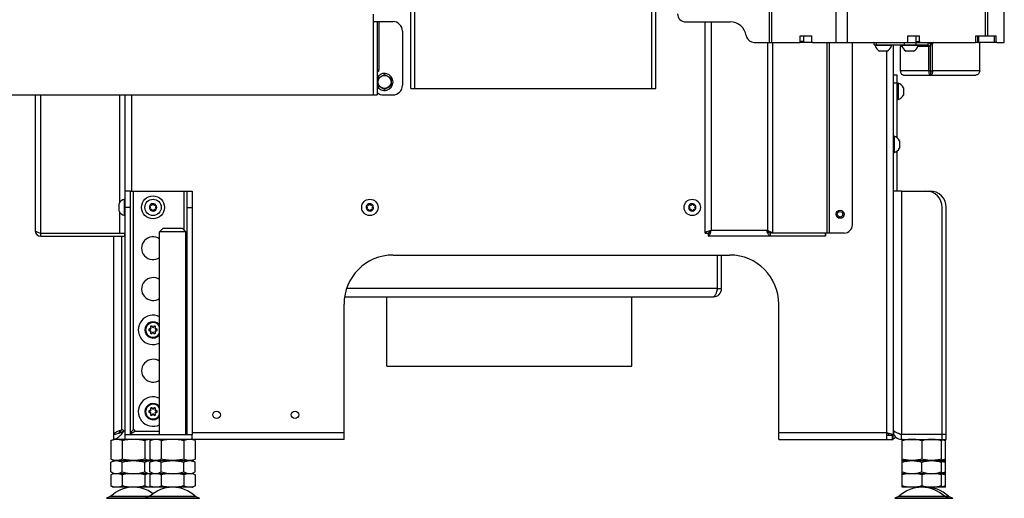
# Model space of a CAD drawing. Units: millimetres. Extents: x 0 to 420, y 0 to 297.
# Drawn here: x 34 to 94, y 136 to 165 of the extents above; entities that cross this region are included whole.
import ezdxf

# ---------------------------------------------------------------- set-up
doc = ezdxf.new("R2010")
doc.units = ezdxf.units.MM
doc.header["$LTSCALE"] = 23.1
doc.layers.get('0').update_dxf_attribs({"linetype": 'CONTINUOUS'})
for name, color, linetype in [('AUTO_AXIS', 7, 'CONTINUOUS'), ('BEZUGSACHSEN', 7, 'CONTINUOUS'), ('RUNDUNGEN', 7, 'CONTINUOUS'), ('SPIEGEL', 7, 'CONTINUOUS')]:
    doc.layers.add(name, color=color, linetype=linetype)

msp = doc.modelspace()

# ---------------------------------------------------------------- linework, layer by layer
at = {"color": 9, "linetype": 'CONTINUOUS'}
for p, q in [((83.88, 235.178), (83.88, 163.878)), ((79.818, 218.253), (79.818, 163.878)), ((79.959, 218.253), (79.959, 163.878)), ((84.587, 215.228), (84.587, 163.878)), ((72.621, 161.058), (72.621, 214.571)), ((93.025, 214.878), (93.025, 164.278)), ((93.166, 214.878), (93.166, 164.278)), ((58.121, 161.058), (58.121, 214.458)), ((55.571, 165.158), (55.571, 160.658)), ((55.921, 165.158), (55.921, 162.208)), ((76.251, 165.128), (76.251, 152.358)), ((81.926, 163.928), (81.714, 163.928)), ((88.8, 163.928), (89.012, 163.928)), ((92.559, 164.278), (92.559, 163.878)), ((92.63, 164.278), (92.63, 163.878)), ((93.601, 163.878), (93.601, 164.278)), ((79.712, 163.878), (79.712, 152.358)), ((80.004, 163.878), (80.004, 152.208)), ((83.356, 152.208), (83.356, 163.878)), ((83.482, 163.878), (83.482, 152.208)), ((86.372, 163.728), (86.372, 163.878)), ((87.001, 139.978), (87.001, 163.348)), ((87.936, 163.628), (87.857, 163.628)), ((88.101, 163.728), (88.101, 163.878)), ((88.808, 163.728), (88.808, 163.878)), ((89.692, 163.628), (88.902, 163.628)), ((89.515, 163.878), (89.515, 163.728)), ((89.798, 163.778), (89.692, 163.778)), ((89.586, 162.128), (87.857, 162.128)), ((92.701, 162.128), (89.798, 162.128)), ((87.651, 161.378), (87.401, 161.378)), ((40.801, 154.778), (40.801, 160.658)), ((40.901, 140.168), (40.901, 154.778)), ((44.001, 152.378), (44.001, 154.778)), ((87.901, 154.778), (87.901, 139.878)), ((40.201, 140.168), (40.201, 152.008)), ((79.661, 152.358), (76.251, 152.358)), ((79.804, 152.258), (79.768, 152.258)), ((83.242, 152.208), (83.242, 152.008)), ((76.651, 148.808), (53.945, 148.808)), ((40.168, 140.16), (40.188, 140.16)), ((40.265, 140.013), (40.265, 140.052)), ((40.401, 140.078), (40.291, 140.078)), ((40.801, 139.978), (40.801, 140.074)), ((40.811, 139.978), (40.801, 139.978)), ((40.991, 140.078), (42.501, 140.078)), ((44.173, 139.978), (44.101, 139.978)), ((53.791, 139.978), (44.501, 139.978)), ((87.001, 139.978), (80.401, 139.978)), ((87.351, 139.578), (87.351, 139.828)), ((87.411, 139.978), (87.401, 139.978)), ((87.405, 140.013), (87.537, 140.03)), ((39.249, 135.968), (44.953, 135.968)), ((87.499, 135.968), (91.053, 135.968))]:
    msp.add_line(p, q, dxfattribs=at)
at = {"color": 7, "linetype": 'CONTINUOUS'}
for p, q in [((72.871, 161.058), (72.871, 215.058)), ((94.201, 163.878), (94.201, 215.078)), ((57.871, 161.058), (57.871, 214.458)), ((55.571, 165.608), (55.571, 165.158)), ((55.571, 165.158), (56.771, 165.158)), ((55.821, 165.158), (55.821, 160.658)), ((74.701, 165.128), (77.422, 165.128)), ((75.901, 152.208), (75.901, 165.128)), ((57.371, 164.558), (57.371, 161.258)), ((81.714, 164.278), (82.421, 164.278)), ((81.714, 163.928), (81.714, 164.278)), ((81.926, 163.928), (81.926, 164.278)), ((82.421, 163.928), (82.421, 164.278)), ((88.305, 164.278), (89.012, 164.278)), ((88.305, 163.928), (88.305, 164.278)), ((88.8, 163.928), (88.8, 164.278)), ((89.012, 163.928), (89.012, 164.278)), ((92.466, 164.278), (93.701, 164.278)), ((92.466, 163.928), (92.466, 164.278)), ((93.701, 163.928), (93.701, 164.278)), ((93.701, 163.878), (93.701, 163.928)), ((78.901, 163.878), (81.678, 163.878)), ((82.456, 163.878), (81.678, 163.878)), ((82.456, 163.878), (88.27, 163.878)), ((84.901, 152.708), (84.901, 163.878)), ((86.226, 163.728), (86.226, 163.878)), ((86.226, 163.728), (89.515, 163.728)), ((86.296, 163.728), (86.296, 163.678)), ((87.296, 163.678), (86.296, 163.678)), ((87.021, 163.348), (86.602, 163.348)), ((87.296, 163.728), (87.296, 163.678)), ((87.401, 163.728), (87.401, 139.828)), ((87.857, 162.128), (87.857, 163.628)), ((87.919, 163.728), (87.919, 163.678)), ((88.919, 163.678), (87.919, 163.678)), ((88.644, 163.348), (88.224, 163.348)), ((88.27, 163.878), (89.047, 163.878)), ((88.919, 163.728), (88.919, 163.678)), ((89.047, 163.878), (92.431, 163.878)), ((89.586, 162.128), (89.586, 163.628)), ((89.692, 162.128), (89.692, 163.778)), ((89.798, 162.128), (89.798, 163.778)), ((93.751, 163.878), (92.431, 163.878)), ((92.701, 162.128), (92.701, 163.778)), ((93.751, 163.878), (94.201, 163.878)), ((55.821, 162.208), (55.921, 162.208)), ((55.921, 162.108), (55.921, 162.208)), ((89.586, 162.128), (89.798, 162.128)), ((55.871, 161.689), (56.271, 161.92)), ((55.871, 161.227), (55.871, 161.689)), ((56.271, 161.92), (56.671, 161.689)), ((56.671, 161.689), (56.671, 161.227)), ((87.651, 161.878), (87.401, 161.878)), ((87.651, 158.022), (87.651, 161.878)), ((88.034, 161.878), (92.453, 161.878)), ((89.692, 162.028), (89.692, 161.878)), ((56.271, 160.996), (55.871, 161.227)), ((56.671, 161.227), (56.271, 160.996)), ((57.871, 161.058), (72.871, 161.058)), ((87.651, 161.378), (87.701, 161.378)), ((87.701, 161.378), (87.701, 160.378)), ((88.031, 161.103), (88.031, 160.683)), ((32.101, 160.658), (55.821, 160.658)), ((40.401, 154.778), (40.401, 160.658)), ((56.221, 160.658), (56.771, 160.658)), ((87.651, 160.378), (87.701, 160.378)), ((87.401, 158.128), (87.451, 158.128)), ((87.451, 158.128), (87.451, 157.128)), ((87.781, 157.853), (87.781, 157.433)), ((87.401, 157.128), (87.451, 157.128)), ((87.651, 154.778), (87.651, 157.234)), ((40.401, 154.278), (40.351, 154.278)), ((40.351, 153.278), (40.351, 154.278)), ((40.701, 154.778), (44.201, 154.778)), ((87.901, 154.778), (87.401, 154.778)), ((40.021, 153.553), (40.021, 153.973)), ((41.927, 153.82), (41.933, 153.817)), ((41.933, 153.739), (41.927, 153.736)), ((41.983, 153.904), (41.977, 153.907)), ((42.051, 153.949), (42.051, 153.943)), ((42.151, 153.943), (42.151, 153.949)), ((42.224, 153.907), (42.218, 153.904)), ((42.268, 153.817), (42.274, 153.82)), ((42.274, 153.736), (42.268, 153.739)), ((55.198, 153.82), (55.203, 153.817)), ((55.203, 153.739), (55.198, 153.736)), ((55.253, 153.904), (55.248, 153.907)), ((55.321, 153.949), (55.321, 153.943)), ((55.421, 153.943), (55.421, 153.949)), ((55.495, 153.907), (55.489, 153.904)), ((55.539, 153.817), (55.544, 153.82)), ((55.544, 153.736), (55.539, 153.739)), ((74.927, 153.82), (74.933, 153.817)), ((74.933, 153.739), (74.927, 153.736)), ((74.983, 153.904), (74.977, 153.907)), ((75.051, 153.949), (75.051, 153.943)), ((75.151, 153.943), (75.151, 153.949)), ((75.224, 153.907), (75.218, 153.904)), ((75.268, 153.817), (75.274, 153.82)), ((75.274, 153.736), (75.268, 153.739)), ((40.401, 153.278), (40.351, 153.278)), ((41.977, 153.649), (41.983, 153.652)), ((42.051, 153.613), (42.051, 153.607)), ((42.151, 153.607), (42.151, 153.613)), ((42.218, 153.652), (42.224, 153.649)), ((55.248, 153.649), (55.253, 153.652)), ((55.321, 153.613), (55.321, 153.607)), ((55.421, 153.607), (55.421, 153.613)), ((55.489, 153.652), (55.495, 153.649)), ((74.977, 153.649), (74.983, 153.652)), ((75.051, 153.613), (75.051, 153.607)), ((75.151, 153.607), (75.151, 153.613)), ((75.218, 153.652), (75.224, 153.649)), ((42.501, 152.278), (42.701, 152.478)), ((43.901, 152.478), (42.701, 152.478)), ((44.101, 152.278), (43.901, 152.478)), ((39.701, 139.878), (39.701, 152.008)), ((44.101, 152.278), (42.501, 152.278)), ((75.901, 152.208), (76.101, 152.208)), ((76.101, 152.008), (76.101, 152.208)), ((83.25, 152.008), (76.101, 152.008)), ((79.712, 152.358), (79.661, 152.358)), ((80.004, 152.208), (79.837, 152.208)), ((79.892, 152.008), (79.892, 152.208)), ((84.401, 152.208), (80.004, 152.208)), ((83.25, 152.208), (83.25, 152.008)), ((56.791, 150.858), (77.401, 150.858)), ((76.651, 148.808), (76.651, 150.858)), ((76.901, 148.808), (76.901, 150.858)), ((53.825, 148.308), (76.401, 148.308)), ((56.401, 144.058), (56.401, 148.308)), ((71.401, 144.058), (71.401, 148.308)), ((76.651, 148.808), (76.901, 148.808)), ((53.791, 139.578), (53.791, 147.858)), ((80.401, 139.578), (80.401, 147.858)), ((56.401, 144.058), (71.401, 144.058)), ((39.701, 139.578), (39.701, 139.878)), ((40.401, 139.878), (44.501, 139.878)), ((40.401, 139.578), (40.401, 139.878)), ((40.801, 139.978), (40.729, 139.978)), ((40.801, 139.978), (40.801, 139.973)), ((44.501, 139.578), (44.501, 139.878)), ((87.001, 139.578), (87.001, 139.978)), ((87.001, 139.828), (87.401, 139.828)), ((87.401, 140.078), (87.463, 140.078)), ((87.401, 139.578), (87.401, 139.828)), ((90.651, 139.878), (87.901, 139.878)), ((87.901, 139.578), (87.901, 139.878)), ((90.401, 139.578), (90.401, 139.878)), ((90.651, 139.578), (90.651, 139.878)), ((39.515, 139.501), (39.726, 139.578)), ((39.515, 139.501), (39.515, 138.355)), ((53.791, 139.578), (39.701, 139.578)), ((40.208, 139.501), (40.208, 138.355)), ((41.594, 139.501), (41.594, 138.355)), ((41.915, 139.501), (42.126, 139.578)), ((41.915, 139.501), (41.915, 138.355)), ((42.101, 139.569), (42.076, 139.578)), ((42.608, 139.501), (42.608, 138.355)), ((43.994, 139.501), (43.994, 138.355)), ((44.686, 139.501), (44.476, 139.578)), ((44.686, 139.501), (44.686, 138.355)), ((80.401, 139.578), (87.401, 139.578)), ((87.901, 139.578), (90.651, 139.578)), ((87.976, 139.578), (87.951, 139.569)), ((87.951, 138.287), (87.951, 139.569)), ((89.151, 139.501), (89.151, 138.355)), ((90.326, 139.578), (90.351, 139.569)), ((90.351, 138.287), (90.351, 139.569)), ((90.576, 139.578), (90.601, 139.569)), ((90.601, 138.287), (90.601, 139.569)), ((39.726, 138.278), (39.515, 138.355)), ((39.515, 138.171), (39.701, 138.278)), ((39.515, 137.585), (39.515, 138.171)), ((39.701, 138.278), (44.501, 138.278)), ((40.208, 137.585), (40.208, 138.171)), ((41.594, 137.585), (41.594, 138.171)), ((42.126, 138.278), (41.915, 138.355)), ((41.915, 138.171), (42.101, 138.278)), ((41.915, 137.585), (41.915, 138.171)), ((42.076, 138.278), (42.101, 138.287)), ((42.608, 137.585), (42.608, 138.171)), ((43.994, 137.585), (43.994, 138.171)), ((44.476, 138.278), (44.686, 138.355)), ((44.686, 138.171), (44.501, 138.278)), ((44.686, 137.585), (44.686, 138.171)), ((87.951, 138.287), (87.976, 138.278)), ((87.951, 138.278), (90.601, 138.278)), ((87.951, 136.647), (87.951, 138.278)), ((89.151, 137.585), (89.151, 138.171)), ((90.351, 138.287), (90.326, 138.278)), ((90.351, 136.647), (90.351, 138.278)), ((90.601, 138.287), (90.576, 138.278)), ((90.601, 136.647), (90.601, 138.278)), ((39.701, 137.478), (39.515, 137.585)), ((39.669, 137.478), (39.515, 137.399)), ((39.515, 137.399), (39.515, 136.726)), ((39.669, 137.478), (44.533, 137.478)), ((40.208, 137.399), (40.208, 136.726)), ((41.594, 137.399), (41.594, 136.726)), ((42.101, 137.478), (41.915, 137.585)), ((42.069, 137.478), (41.915, 137.399)), ((41.915, 137.399), (41.915, 136.726)), ((42.608, 137.399), (42.608, 136.726)), ((43.994, 137.399), (43.994, 136.726)), ((44.501, 137.478), (44.686, 137.585)), ((44.533, 137.478), (44.686, 137.399)), ((44.686, 137.399), (44.686, 136.726)), ((87.951, 137.478), (90.601, 137.478)), ((89.151, 137.399), (89.151, 136.726)), ((39.515, 136.726), (39.669, 136.647)), ((44.533, 136.647), (39.669, 136.647)), ((41.915, 136.726), (42.069, 136.647)), ((44.686, 136.726), (44.533, 136.647)), ((90.601, 136.647), (87.951, 136.647)), ((87.735, 136.07), (87.499, 135.968)), ((90.566, 136.07), (90.803, 135.968)), ((90.816, 136.07), (91.053, 135.968))]:
    msp.add_line(p, q, dxfattribs=at)
for centre, radius in [((56.271, 161.458), 0.4), ((42.101, 153.778), 0.5), ((55.371, 153.778), 0.5), ((75.101, 153.778), 0.5), ((84.151, 153.358), 0.25), ((84.151, 153.358), 0.17), ((45.991, 141.078), 0.23), ((50.791, 141.078), 0.23)]:
    msp.add_circle(centre, radius, dxfattribs=at)
for centre, radius, start, end in [((56.771, 164.558), 0.6, 0, 90), ((74.701, 165.628), 0.5, 180, 270), ((77.422, 164.128), 1, 9.59407, 90), ((78.901, 164.378), 0.5, 189.59407, 270), ((93.751, 163.928), 0.05, 180, 270), ((86.796, 163.815), 0.518, 195.33185, 244.27929), ((86.796, 163.815), 0.518, 295.72071, 344.66815), ((88.419, 163.815), 0.518, 195.33185, 244.27929), ((88.419, 163.815), 0.518, 295.72071, 344.66815), ((56.221, 161.588), 0.6, 120, 131.8226), ((56.271, 161.458), 0.52, 210.06902, 149.93098), ((56.771, 161.258), 0.6, 270, 360), ((87.564, 160.878), 0.518, 25.72071, 74.66815), ((56.221, 161.258), 0.6, 228.18292, 270), ((87.564, 160.878), 0.518, 285.33185, 334.27929), ((87.314, 157.628), 0.518, 25.72071, 74.66815), ((87.314, 157.628), 0.518, 285.33185, 334.27929), ((40.488, 153.778), 0.518, 105.33185, 154.27929), ((42.101, 153.778), 0.225, 180, 330.00001), ((41.949, 153.691), 0.05, 115.73982, 304.26018), ((42.101, 153.778), 0.225, 0, 150.00001), ((41.91, 153.778), 0.0453, 300, 60), ((42.006, 153.943), 0.0453, 240, 360), ((42.101, 153.953), 0.05, 355.73982, 184.26018), ((42.196, 153.943), 0.0453, 180, 300), ((42.252, 153.866), 0.05, 295.73982, 124.26018), ((42.291, 153.778), 0.0453, 120, 240), ((55.371, 153.778), 0.225, 180, 330.00001), ((55.22, 153.691), 0.05, 115.73982, 304.26018), ((55.371, 153.778), 0.225, 0, 150.00001), ((55.181, 153.778), 0.0453, 300, 60), ((55.276, 153.943), 0.0453, 240, 360), ((55.371, 153.953), 0.05, 355.73982, 184.26018), ((55.466, 153.943), 0.0453, 180, 300), ((55.523, 153.866), 0.05, 295.73982, 124.26018), ((55.561, 153.778), 0.0453, 120, 240), ((75.101, 153.778), 0.225, 180, 330.00001), ((74.949, 153.691), 0.05, 115.73982, 304.26018), ((75.101, 153.778), 0.225, 0, 150.00001), ((74.91, 153.778), 0.0453, 300, 60), ((75.006, 153.943), 0.0453, 240, 360), ((75.101, 153.953), 0.05, 355.73982, 184.26018), ((75.196, 153.943), 0.0453, 180, 300), ((75.252, 153.866), 0.05, 295.73982, 124.26018), ((75.291, 153.778), 0.0453, 120, 240), ((40.488, 153.778), 0.518, 205.72071, 254.66815), ((42.006, 153.613), 0.0453, 0, 120), ((42.101, 153.603), 0.05, 175.73982, 4.26018), ((42.196, 153.613), 0.0453, 60, 180), ((55.276, 153.613), 0.0453, 0, 120), ((55.371, 153.603), 0.05, 175.73982, 4.26018), ((55.466, 153.613), 0.0453, 60, 180), ((75.006, 153.613), 0.0453, 0, 120), ((75.101, 153.603), 0.05, 175.73982, 4.26018), ((75.196, 153.613), 0.0453, 60, 180), ((84.401, 152.708), 0.5, 270, 360), ((79.911, 152.415), 0.21, 244.55509, 247.22517), ((79.581, 152.068), 0.292, 28.56638, 31.55716), ((56.791, 147.858), 3, 90, 180), ((77.401, 147.858), 3, 0, 90), ((76.401, 148.808), 0.5, 270, 360), ((76.401, 148.808), 0.25, 324.35994, 360), ((42.101, 146.278), 0.5, 36.83472, 323.16528), ((42.101, 141.278), 0.5, 36.83472, 323.16528), ((40.218, 140.096), 0.075, 346.47245, 103.69053), ((40.918, 140.096), 0.075, 346.47245, 103.69053), ((87.901, 140.078), 0.5, 187.45777, 270), ((87.901, 140.078), 0.2, 228.48306, 270), ((87.251, 139.978), 0.4, 292.03222, 319.36655), ((39.897, 136.737), 0.762, 104.81043, 108.59058), ((39.88, 136.797), 0.699, 103.07387, 104.7776), ((42.297, 136.737), 0.762, 104.81043, 108.59058), ((41.926, 138.082), 0.605, 283.29653, 283.92494), ((42.28, 136.797), 0.699, 103.07387, 104.7776), ((44.321, 136.797), 0.699, 75.22222, 76.92613), ((89.945, 135.318), 2.18, 79.04755, 79.28743), ((44.31, 137.37), 0.742, 283.14699, 288.60709), ((89.151, 134.647), 2, 46.15055, 133.84945), ((89.401, 134.647), 2, 46.15055, 93.58341), ((89.945, 138.807), 2.18, 280.71257, 280.95245)]:
    msp.add_arc(centre, radius, start, end, dxfattribs=at)
at = {"color": 9, "linetype": 'CONTINUOUS'}
for centre in [(42.101, 146.278), (42.101, 141.278)]:
    msp.add_arc(centre, 0.45, 27.24736, 332.75264, dxfattribs=at)
at = {"color": 7, "linetype": 'CONTINUOUS'}
for points, knots in [([(81.678, 163.878), (81.688, 163.878), (81.709, 163.893), (81.714, 163.916), (81.714, 163.928)], [0, 0, 0, 0, 0.440232, 1, 1, 1, 1]), ([(81.926, 163.928), (81.926, 163.916), (81.921, 163.893), (81.9, 163.878), (81.89, 163.878)], [0, 0, 0, 0, 0.559768, 1, 1, 1, 1]), ([(82.421, 163.928), (82.421, 163.916), (82.425, 163.893), (82.446, 163.878), (82.456, 163.878)], [0, 0, 0, 0, 0.559768, 1, 1, 1, 1]), ([(88.27, 163.878), (88.279, 163.878), (88.3, 163.893), (88.305, 163.916), (88.305, 163.928)], [0, 0, 0, 0, 0.440232, 1, 1, 1, 1]), ([(88.835, 163.878), (88.826, 163.878), (88.805, 163.893), (88.8, 163.916), (88.8, 163.928)], [0, 0, 0, 0, 0.440232, 1, 1, 1, 1]), ([(89.012, 163.928), (89.012, 163.916), (89.017, 163.893), (89.038, 163.878), (89.047, 163.878)], [0, 0, 0, 0, 0.559768, 1, 1, 1, 1]), ([(92.431, 163.878), (92.441, 163.878), (92.462, 163.893), (92.466, 163.916), (92.466, 163.928)], [0, 0, 0, 0, 0.440232, 1, 1, 1, 1]), ([(87.786, 163.728), (87.796, 163.728), (87.816, 163.722), (87.839, 163.699), (87.854, 163.666), (87.857, 163.641), (87.857, 163.628)], [0, 0, 0, 0, 0.209467, 0.444656, 0.71203, 1, 1, 1, 1]), ([(89.515, 163.878), (89.538, 163.878), (89.589, 163.863), (89.646, 163.805), (89.683, 163.723), (89.692, 163.66), (89.692, 163.628)], [0, 0, 0, 0, 0.209467, 0.444656, 0.71203, 1, 1, 1, 1]), ([(89.515, 163.728), (89.524, 163.728), (89.545, 163.722), (89.568, 163.699), (89.582, 163.666), (89.586, 163.641), (89.586, 163.628)], [0, 0, 0, 0, 0.209467, 0.444656, 0.71203, 1, 1, 1, 1]), ([(89.692, 163.778), (89.692, 163.791), (89.695, 163.816), (89.71, 163.849), (89.733, 163.872), (89.753, 163.878), (89.763, 163.878)], [0, 0, 0, 0, 0.287968, 0.555344, 0.790534, 1, 1, 1, 1]), ([(89.869, 163.878), (89.859, 163.878), (89.839, 163.872), (89.816, 163.849), (89.801, 163.816), (89.798, 163.791), (89.798, 163.778)], [0, 0, 0, 0, 0.209466, 0.444656, 0.712032, 1, 1, 1, 1]), ([(92.701, 163.778), (92.701, 163.791), (92.697, 163.816), (92.682, 163.849), (92.659, 163.872), (92.639, 163.878), (92.63, 163.878)], [0, 0, 0, 0, 0.287968, 0.555344, 0.790534, 1, 1, 1, 1]), ([(88.034, 161.878), (88.01, 161.878), (87.96, 161.893), (87.903, 161.952), (87.866, 162.033), (87.857, 162.096), (87.857, 162.128)], [0, 0, 0, 0, 0.209467, 0.444656, 0.712031, 1, 1, 1, 1]), ([(89.586, 162.128), (89.58, 162.097), (89.577, 162.036), (89.596, 161.955), (89.634, 161.896), (89.674, 161.878), (89.692, 161.878)], [0, 0, 0, 0, 0.319116, 0.598003, 0.821811, 1, 1, 1, 1]), ([(89.692, 162.128), (89.686, 162.116), (89.678, 162.093), (89.676, 162.061), (89.679, 162.039), (89.688, 162.028), (89.692, 162.028)], [0, 0, 0, 0, 0.375265, 0.678943, 0.887203, 1, 1, 1, 1]), ([(89.692, 162.128), (89.697, 162.116), (89.705, 162.093), (89.707, 162.061), (89.705, 162.039), (89.696, 162.028), (89.692, 162.028)], [0, 0, 0, 0, 0.375265, 0.678943, 0.887203, 1, 1, 1, 1]), ([(89.798, 162.128), (89.804, 162.097), (89.807, 162.036), (89.788, 161.955), (89.75, 161.896), (89.71, 161.878), (89.692, 161.878)], [0, 0, 0, 0, 0.319116, 0.598003, 0.821811, 1, 1, 1, 1]), ([(92.701, 162.128), (92.695, 162.095), (92.674, 162.031), (92.619, 161.949), (92.543, 161.892), (92.482, 161.878), (92.453, 161.878)], [0, 0, 0, 0, 0.265358, 0.525309, 0.76942, 1, 1, 1, 1]), ([(76.251, 152.358), (76.206, 152.346), (76.123, 152.323), (76.026, 152.293), (75.962, 152.266), (75.925, 152.246), (75.901, 152.223), (75.901, 152.208)], [0, 0, 0, 0, 0.357283, 0.663901, 0.785694, 0.881801, 1, 1, 1, 1]), ([(76.251, 152.358), (76.231, 152.346), (76.195, 152.322), (76.138, 152.281), (76.101, 152.237), (76.101, 152.208)], [0, 0, 0, 0, 0.316212, 0.599024, 1, 1, 1, 1]), ([(76.101, 152.208), (76.13, 152.208), (76.174, 152.245), (76.215, 152.302), (76.238, 152.339), (76.251, 152.358)], [0, 0, 0, 0, 0.400421, 0.68376, 1, 1, 1, 1]), ([(76.101, 152.008), (76.116, 152.008), (76.139, 152.032), (76.159, 152.069), (76.186, 152.133), (76.216, 152.23), (76.238, 152.313), (76.251, 152.358)], [0, 0, 0, 0, 0.118184, 0.214104, 0.335508, 0.642677, 1, 1, 1, 1]), ([(79.821, 152.225), (79.792, 152.239), (79.735, 152.282), (79.687, 152.332), (79.661, 152.358)], [0, 0, 0, 0, 0.465337, 1, 1, 1, 1]), ([(79.892, 152.008), (79.87, 152.008), (79.836, 152.029), (79.803, 152.069), (79.762, 152.131), (79.715, 152.229), (79.68, 152.313), (79.661, 152.358)], [0, 0, 0, 0, 0.14693, 0.247098, 0.367594, 0.662392, 1, 1, 1, 1]), ([(79.83, 152.221), (79.822, 152.233), (79.788, 152.282), (79.745, 152.325), (79.712, 152.358)], [0, 0, 0, 0, 0.230472, 1, 1, 1, 1]), ([(80.004, 152.208), (79.966, 152.238), (79.868, 152.29), (79.768, 152.334), (79.712, 152.358)], [0, 0, 0, 0, 0.44634, 1, 1, 1, 1]), ([(76.651, 148.808), (76.63, 148.744), (76.601, 148.651), (76.559, 148.533), (76.528, 148.458), (76.497, 148.395), (76.463, 148.341), (76.425, 148.308), (76.401, 148.308)], [0, 0, 0, 0, 0.350852, 0.511067, 0.653924, 0.775225, 0.872451, 1, 1, 1, 1]), ([(39.701, 139.878), (39.701, 139.89), (39.706, 139.909), (39.721, 139.932), (39.742, 139.957), (39.781, 139.987), (39.839, 140.022), (39.909, 140.056), (39.989, 140.091), (40.076, 140.126), (40.137, 140.148), (40.168, 140.16)], [0, 0, 0, 0, 0.064402, 0.101185, 0.142438, 0.240405, 0.359924, 0.499419, 0.655611, 0.824147, 1, 1, 1, 1]), ([(40.265, 140.013), (40.22, 139.955), (40.152, 139.871), (40.056, 139.768), (39.986, 139.703), (39.916, 139.649), (39.845, 139.609), (39.773, 139.584), (39.724, 139.578), (39.701, 139.578)], [0, 0, 0, 0, 0.30116, 0.441448, 0.572107, 0.692169, 0.801948, 0.903358, 1, 1, 1, 1]), ([(40.011, 139.937), (39.96, 139.919), (39.858, 139.889), (39.753, 139.878), (39.701, 139.878)], [0, 0, 0, 0, 0.508419, 1, 1, 1, 1]), ([(40.011, 139.937), (40.017, 139.957), (40.037, 139.996), (40.079, 140.051), (40.13, 140.106), (40.168, 140.142), (40.188, 140.16)], [0, 0, 0, 0, 0.21494, 0.455639, 0.720226, 1, 1, 1, 1]), ([(40.265, 140.052), (40.244, 140.041), (40.161, 140), (40.076, 139.961), (40.011, 139.937)], [0, 0, 0, 0, 0.254623, 1, 1, 1, 1]), ([(40.265, 140.052), (40.274, 140.056), (40.284, 140.064), (40.29, 140.075), (40.291, 140.078)], [0, 0, 0, 0, 0.748363, 1, 1, 1, 1]), ([(40.265, 140.013), (40.269, 140.018), (40.282, 140.038), (40.289, 140.061), (40.291, 140.078)], [0, 0, 0, 0, 0.250154, 1, 1, 1, 1]), ([(40.711, 139.937), (40.709, 139.933), (40.703, 139.913), (40.701, 139.893), (40.701, 139.878)], [0, 0, 0, 0, 0.256253, 1, 1, 1, 1]), ([(40.888, 140.16), (40.868, 140.142), (40.83, 140.106), (40.779, 140.051), (40.737, 139.996), (40.717, 139.957), (40.711, 139.937)], [0, 0, 0, 0, 0.279774, 0.544361, 0.78506, 1, 1, 1, 1]), ([(40.711, 139.937), (40.732, 139.945), (40.819, 139.979), (40.903, 140.02), (40.965, 140.052)], [0, 0, 0, 0, 0.2446, 1, 1, 1, 1]), ([(40.991, 140.078), (40.99, 140.075), (40.984, 140.064), (40.974, 140.056), (40.965, 140.052)], [0, 0, 0, 0, 0.251637, 1, 1, 1, 1]), ([(44.191, 139.937), (44.183, 139.962), (44.156, 140.011), (44.121, 140.053), (44.101, 140.074)], [0, 0, 0, 0, 0.46602, 1, 1, 1, 1]), ([(44.101, 139.973), (44.108, 139.97), (44.138, 139.957), (44.168, 139.946), (44.191, 139.937)], [0, 0, 0, 0, 0.252312, 1, 1, 1, 1]), ([(44.201, 139.878), (44.201, 139.883), (44.2, 139.903), (44.196, 139.923), (44.191, 139.937)], [0, 0, 0, 0, 0.246154, 1, 1, 1, 1]), ([(87.151, 139.828), (87.151, 139.857), (87.114, 139.901), (87.057, 139.942), (87.02, 139.966), (87.001, 139.978)], [0, 0, 0, 0, 0.400477, 0.683795, 1, 1, 1, 1]), ([(87.401, 139.828), (87.401, 139.844), (87.371, 139.867), (87.331, 139.886), (87.258, 139.913), (87.147, 139.943), (87.052, 139.966), (87.001, 139.978)], [0, 0, 0, 0, 0.11097, 0.206036, 0.327849, 0.638054, 1, 1, 1, 1]), ([(87.402, 140.16), (87.407, 140.132), (87.441, 140.092), (87.499, 140.051), (87.562, 140.017), (87.636, 139.982), (87.749, 139.935), (87.839, 139.901), (87.901, 139.878)], [0, 0, 0, 0, 0.144626, 0.246272, 0.368395, 0.508811, 0.663946, 1, 1, 1, 1]), ([(40.208, 139.501), (40.152, 139.522), (40.038, 139.556), (39.861, 139.575), (39.685, 139.556), (39.571, 139.522), (39.515, 139.501)], [0, 0, 0, 0, 0.253205, 0.5, 0.746795, 1, 1, 1, 1]), ([(41.594, 139.501), (41.479, 139.522), (41.249, 139.556), (40.901, 139.575), (40.552, 139.556), (40.322, 139.522), (40.208, 139.501)], [0, 0, 0, 0, 0.250017, 0.5, 0.749983, 1, 1, 1, 1]), ([(42.072, 139.559), (42.032, 139.565), (41.952, 139.572), (41.789, 139.562), (41.67, 139.529), (41.594, 139.501)], [0, 0, 0, 0, 0.247573, 0.494776, 1, 1, 1, 1]), ([(42.608, 139.501), (42.552, 139.522), (42.438, 139.556), (42.261, 139.575), (42.085, 139.556), (41.971, 139.522), (41.915, 139.501)], [0, 0, 0, 0, 0.253205, 0.5, 0.746795, 1, 1, 1, 1]), ([(43.994, 139.501), (43.879, 139.522), (43.649, 139.556), (43.301, 139.575), (42.952, 139.556), (42.722, 139.522), (42.608, 139.501)], [0, 0, 0, 0, 0.250017, 0.5, 0.749983, 1, 1, 1, 1]), ([(44.686, 139.501), (44.63, 139.522), (44.517, 139.556), (44.34, 139.575), (44.163, 139.556), (44.05, 139.522), (43.994, 139.501)], [0, 0, 0, 0, 0.253205, 0.5, 0.746795, 1, 1, 1, 1]), ([(89.151, 139.501), (89.052, 139.522), (88.853, 139.556), (88.551, 139.575), (88.248, 139.556), (88.049, 139.522), (87.951, 139.501)], [0, 0, 0, 0, 0.250382, 0.5, 0.749618, 1, 1, 1, 1]), ([(90.351, 139.501), (90.252, 139.522), (90.053, 139.556), (89.751, 139.575), (89.448, 139.556), (89.249, 139.522), (89.151, 139.501)], [0, 0, 0, 0, 0.250382, 0.5, 0.749618, 1, 1, 1, 1]), ([(40.208, 138.355), (40.152, 138.334), (40.038, 138.3), (39.861, 138.281), (39.685, 138.3), (39.571, 138.334), (39.515, 138.355)], [0, 0, 0, 0, 0.253205, 0.5, 0.746795, 1, 1, 1, 1]), ([(39.515, 138.171), (39.569, 138.202), (39.68, 138.256), (39.802, 138.278), (39.861, 138.278)], [0, 0, 0, 0, 0.514931, 1, 1, 1, 1]), ([(39.861, 138.278), (39.921, 138.278), (40.043, 138.256), (40.154, 138.202), (40.208, 138.171)], [0, 0, 0, 0, 0.485069, 1, 1, 1, 1]), ([(41.594, 138.355), (41.479, 138.334), (41.249, 138.3), (40.901, 138.281), (40.552, 138.3), (40.322, 138.334), (40.208, 138.355)], [0, 0, 0, 0, 0.250017, 0.5, 0.749983, 1, 1, 1, 1]), ([(40.208, 138.171), (40.32, 138.203), (40.549, 138.258), (40.784, 138.278), (40.901, 138.278)], [0, 0, 0, 0, 0.500104, 1, 1, 1, 1]), ([(40.901, 138.278), (41.018, 138.278), (41.252, 138.258), (41.481, 138.203), (41.594, 138.171)], [0, 0, 0, 0, 0.499896, 1, 1, 1, 1]), ([(42.072, 138.298), (42.032, 138.291), (41.952, 138.284), (41.789, 138.294), (41.67, 138.327), (41.594, 138.355)], [0, 0, 0, 0, 0.247573, 0.494776, 1, 1, 1, 1]), ([(41.594, 138.171), (41.648, 138.202), (41.758, 138.256), (41.881, 138.278), (41.94, 138.278)], [0, 0, 0, 0, 0.514931, 1, 1, 1, 1]), ([(42.608, 138.355), (42.552, 138.334), (42.438, 138.3), (42.261, 138.281), (42.085, 138.3), (41.971, 138.334), (41.915, 138.355)], [0, 0, 0, 0, 0.253205, 0.5, 0.746795, 1, 1, 1, 1]), ([(41.915, 138.171), (41.969, 138.202), (42.08, 138.256), (42.202, 138.278), (42.261, 138.278)], [0, 0, 0, 0, 0.514931, 1, 1, 1, 1]), ([(41.94, 138.278), (41.951, 138.278), (41.995, 138.277), (42.039, 138.27), (42.072, 138.261)], [0, 0, 0, 0, 0.248418, 1, 1, 1, 1]), ([(42.261, 138.278), (42.321, 138.278), (42.443, 138.256), (42.554, 138.202), (42.608, 138.171)], [0, 0, 0, 0, 0.485069, 1, 1, 1, 1]), ([(43.994, 138.355), (43.879, 138.334), (43.649, 138.3), (43.301, 138.281), (42.952, 138.3), (42.722, 138.334), (42.608, 138.355)], [0, 0, 0, 0, 0.250017, 0.5, 0.749983, 1, 1, 1, 1]), ([(42.608, 138.171), (42.72, 138.203), (42.949, 138.258), (43.184, 138.278), (43.301, 138.278)], [0, 0, 0, 0, 0.500104, 1, 1, 1, 1]), ([(43.301, 138.278), (43.418, 138.278), (43.652, 138.258), (43.881, 138.203), (43.994, 138.171)], [0, 0, 0, 0, 0.499896, 1, 1, 1, 1]), ([(44.686, 138.355), (44.63, 138.334), (44.517, 138.3), (44.34, 138.281), (44.163, 138.3), (44.05, 138.334), (43.994, 138.355)], [0, 0, 0, 0, 0.253205, 0.5, 0.746795, 1, 1, 1, 1]), ([(43.994, 138.171), (44.048, 138.202), (44.158, 138.256), (44.281, 138.278), (44.34, 138.278)], [0, 0, 0, 0, 0.514931, 1, 1, 1, 1]), ([(44.34, 138.278), (44.399, 138.278), (44.521, 138.256), (44.632, 138.202), (44.686, 138.171)], [0, 0, 0, 0, 0.485069, 1, 1, 1, 1]), ([(89.151, 138.355), (89.052, 138.334), (88.853, 138.3), (88.551, 138.281), (88.248, 138.3), (88.049, 138.334), (87.951, 138.355)], [0, 0, 0, 0, 0.250382, 0.5, 0.749618, 1, 1, 1, 1]), ([(87.951, 138.171), (88.048, 138.203), (88.245, 138.257), (88.449, 138.278), (88.551, 138.278)], [0, 0, 0, 0, 0.501873, 1, 1, 1, 1]), ([(88.551, 138.278), (88.652, 138.278), (88.856, 138.257), (89.054, 138.203), (89.151, 138.171)], [0, 0, 0, 0, 0.498127, 1, 1, 1, 1]), ([(90.351, 138.355), (90.252, 138.334), (90.053, 138.3), (89.751, 138.281), (89.448, 138.3), (89.249, 138.334), (89.151, 138.355)], [0, 0, 0, 0, 0.250382, 0.5, 0.749618, 1, 1, 1, 1]), ([(89.151, 138.171), (89.248, 138.203), (89.445, 138.257), (89.649, 138.278), (89.751, 138.278)], [0, 0, 0, 0, 0.501873, 1, 1, 1, 1]), ([(89.751, 138.278), (89.852, 138.278), (90.056, 138.257), (90.254, 138.203), (90.351, 138.171)], [0, 0, 0, 0, 0.498127, 1, 1, 1, 1]), ([(90.351, 138.24), (90.414, 138.226), (90.498, 138.204), (90.58, 138.178), (90.601, 138.171)], [0, 0, 0, 0, 0.74927, 1, 1, 1, 1]), ([(39.515, 137.585), (39.569, 137.554), (39.68, 137.5), (39.802, 137.478), (39.861, 137.478)], [0, 0, 0, 0, 0.514931, 1, 1, 1, 1]), ([(39.654, 137.459), (39.642, 137.455), (39.595, 137.438), (39.549, 137.416), (39.515, 137.399)], [0, 0, 0, 0, 0.245787, 1, 1, 1, 1]), ([(39.861, 137.478), (39.921, 137.478), (40.043, 137.5), (40.154, 137.554), (40.208, 137.585)], [0, 0, 0, 0, 0.485069, 1, 1, 1, 1]), ([(40.208, 137.399), (40.191, 137.408), (40.124, 137.44), (40.054, 137.466), (40.001, 137.478)], [0, 0, 0, 0, 0.256634, 1, 1, 1, 1]), ([(40.208, 137.585), (40.32, 137.553), (40.549, 137.498), (40.784, 137.478), (40.901, 137.478)], [0, 0, 0, 0, 0.500104, 1, 1, 1, 1]), ([(40.901, 137.478), (41.018, 137.478), (41.252, 137.498), (41.481, 137.553), (41.594, 137.585)], [0, 0, 0, 0, 0.499896, 1, 1, 1, 1]), ([(41.594, 137.585), (41.648, 137.554), (41.758, 137.5), (41.881, 137.478), (41.94, 137.478)], [0, 0, 0, 0, 0.514931, 1, 1, 1, 1]), ([(41.801, 137.478), (41.783, 137.474), (41.712, 137.454), (41.643, 137.425), (41.594, 137.399)], [0, 0, 0, 0, 0.244039, 1, 1, 1, 1]), ([(41.915, 137.585), (41.969, 137.554), (42.08, 137.5), (42.202, 137.478), (42.261, 137.478)], [0, 0, 0, 0, 0.514931, 1, 1, 1, 1]), ([(42.054, 137.459), (42.042, 137.455), (41.995, 137.438), (41.949, 137.416), (41.915, 137.399)], [0, 0, 0, 0, 0.245787, 1, 1, 1, 1]), ([(41.94, 137.478), (41.95, 137.478), (41.993, 137.479), (42.035, 137.486), (42.065, 137.493)], [0, 0, 0, 0, 0.248561, 1, 1, 1, 1]), ([(42.261, 137.478), (42.321, 137.478), (42.443, 137.5), (42.554, 137.554), (42.608, 137.585)], [0, 0, 0, 0, 0.485069, 1, 1, 1, 1]), ([(42.608, 137.399), (42.591, 137.408), (42.524, 137.44), (42.454, 137.466), (42.401, 137.478)], [0, 0, 0, 0, 0.256634, 1, 1, 1, 1]), ([(42.608, 137.585), (42.72, 137.553), (42.949, 137.498), (43.184, 137.478), (43.301, 137.478)], [0, 0, 0, 0, 0.500104, 1, 1, 1, 1]), ([(43.301, 137.478), (43.418, 137.478), (43.652, 137.498), (43.881, 137.553), (43.994, 137.585)], [0, 0, 0, 0, 0.499896, 1, 1, 1, 1]), ([(43.994, 137.585), (44.048, 137.554), (44.158, 137.5), (44.281, 137.478), (44.34, 137.478)], [0, 0, 0, 0, 0.514931, 1, 1, 1, 1]), ([(44.201, 137.478), (44.183, 137.474), (44.112, 137.454), (44.043, 137.425), (43.994, 137.399)], [0, 0, 0, 0, 0.244039, 1, 1, 1, 1]), ([(44.34, 137.478), (44.399, 137.478), (44.521, 137.5), (44.632, 137.554), (44.686, 137.585)], [0, 0, 0, 0, 0.485069, 1, 1, 1, 1]), ([(44.686, 137.399), (44.671, 137.407), (44.611, 137.436), (44.548, 137.46), (44.499, 137.473)], [0, 0, 0, 0, 0.255978, 1, 1, 1, 1]), ([(87.951, 137.585), (88.048, 137.553), (88.245, 137.499), (88.449, 137.478), (88.551, 137.478)], [0, 0, 0, 0, 0.501873, 1, 1, 1, 1]), ([(88.551, 137.478), (88.652, 137.478), (88.856, 137.499), (89.054, 137.553), (89.151, 137.585)], [0, 0, 0, 0, 0.498127, 1, 1, 1, 1]), ([(89.151, 137.585), (89.248, 137.553), (89.445, 137.499), (89.649, 137.478), (89.751, 137.478)], [0, 0, 0, 0, 0.501873, 1, 1, 1, 1]), ([(89.751, 137.478), (89.852, 137.478), (90.056, 137.499), (90.254, 137.553), (90.351, 137.585)], [0, 0, 0, 0, 0.498127, 1, 1, 1, 1]), ([(90.351, 137.516), (90.414, 137.53), (90.498, 137.552), (90.58, 137.578), (90.601, 137.585)], [0, 0, 0, 0, 0.74927, 1, 1, 1, 1]), ([(39.722, 136.647), (39.705, 136.651), (39.633, 136.671), (39.565, 136.7), (39.515, 136.726)], [0, 0, 0, 0, 0.244039, 1, 1, 1, 1]), ([(40.208, 136.726), (40.191, 136.717), (40.124, 136.685), (40.054, 136.659), (40.001, 136.647)], [0, 0, 0, 0, 0.256634, 1, 1, 1, 1]), ([(41.801, 136.647), (41.783, 136.651), (41.712, 136.671), (41.643, 136.7), (41.594, 136.726)], [0, 0, 0, 0, 0.244039, 1, 1, 1, 1]), ([(42.122, 136.647), (42.105, 136.651), (42.033, 136.671), (41.965, 136.7), (41.915, 136.726)], [0, 0, 0, 0, 0.244039, 1, 1, 1, 1]), ([(42.608, 136.726), (42.591, 136.717), (42.524, 136.685), (42.454, 136.659), (42.401, 136.647)], [0, 0, 0, 0, 0.256634, 1, 1, 1, 1]), ([(44.201, 136.647), (44.183, 136.651), (44.112, 136.671), (44.043, 136.7), (43.994, 136.726)], [0, 0, 0, 0, 0.244039, 1, 1, 1, 1]), ([(44.686, 136.726), (44.675, 136.72), (44.63, 136.698), (44.583, 136.678), (44.547, 136.666)], [0, 0, 0, 0, 0.254409, 1, 1, 1, 1])]:
    msp.add_open_spline(points, degree=3, knots=knots, dxfattribs=at)
for points in [[(40.201, 140.168), (40.19, 140.167), (40.179, 140.164), (40.168, 140.16)], [(40.201, 140.168), (40.196, 140.167), (40.191, 140.164), (40.188, 140.16)], [(40.888, 140.16), (40.891, 140.164), (40.896, 140.167), (40.901, 140.168)], [(90.601, 139.501), (90.518, 139.519), (90.435, 139.534), (90.351, 139.545)], [(90.601, 138.355), (90.518, 138.337), (90.435, 138.322), (90.351, 138.311)], [(40.622, 137.478), (40.483, 137.462), (40.344, 137.434), (40.208, 137.399)], [(41.594, 137.399), (41.457, 137.434), (41.319, 137.462), (41.179, 137.478)], [(43.022, 137.478), (42.883, 137.462), (42.744, 137.434), (42.608, 137.399)], [(43.994, 137.399), (43.857, 137.434), (43.719, 137.462), (43.579, 137.478)], [(88.31, 137.478), (88.188, 137.462), (88.068, 137.434), (87.951, 137.399)], [(89.151, 137.399), (89.033, 137.434), (88.913, 137.462), (88.792, 137.478)], [(89.51, 137.478), (89.388, 137.462), (89.268, 137.434), (89.151, 137.399)], [(90.351, 137.399), (90.233, 137.434), (90.113, 137.462), (89.992, 137.478)], [(90.601, 137.399), (90.521, 137.423), (90.441, 137.443), (90.36, 137.459)], [(40.622, 136.647), (40.483, 136.663), (40.344, 136.691), (40.208, 136.726)], [(41.594, 136.726), (41.457, 136.691), (41.319, 136.663), (41.179, 136.647)], [(43.022, 136.647), (42.883, 136.663), (42.744, 136.691), (42.608, 136.726)], [(43.994, 136.726), (43.857, 136.691), (43.719, 136.663), (43.579, 136.647)], [(88.31, 136.647), (88.188, 136.663), (88.068, 136.691), (87.951, 136.726)], [(89.151, 136.726), (89.033, 136.691), (88.913, 136.663), (88.792, 136.647)], [(89.51, 136.647), (89.388, 136.663), (89.268, 136.691), (89.151, 136.726)], [(90.351, 136.726), (90.233, 136.691), (90.113, 136.663), (89.992, 136.647)], [(90.601, 136.726), (90.521, 136.702), (90.441, 136.682), (90.36, 136.666)]]:
    msp.add_open_spline(points, degree=3, dxfattribs=at)
at = {"layer": 'AUTO_AXIS', "color": 7, "linetype": 'CONTINUOUS'}
for p, q in [((86.602, 163.348), (86.571, 163.348)), ((88.224, 163.348), (88.194, 163.348)), ((88.031, 160.683), (88.031, 160.653)), ((87.781, 157.433), (87.781, 157.403)), ((40.021, 153.973), (40.021, 154.003))]:
    msp.add_line(p, q, dxfattribs=at)
msp.add_circle((42.101, 153.778), 0.7, dxfattribs=at)
for centre, radius, start, end in [((42.101, 153.778), 0.225, 150.00011, 180), ((41.949, 153.866), 0.05, 55.73982, 244.26018), ((42.252, 153.691), 0.05, 235.73982, 64.26018), ((42.101, 153.778), 0.225, 330.00011, 360), ((55.371, 153.778), 0.225, 150.00011, 180), ((55.22, 153.866), 0.05, 55.73982, 244.26018), ((55.523, 153.691), 0.05, 235.73982, 64.26018), ((55.371, 153.778), 0.225, 330.00011, 360), ((75.101, 153.778), 0.225, 150.00011, 180), ((74.949, 153.866), 0.05, 55.73982, 244.26018), ((75.252, 153.691), 0.05, 235.73982, 64.26018), ((75.101, 153.778), 0.225, 330.00011, 360), ((42.101, 146.278), 0.9, 63.59668, 296.40332), ((42.101, 141.278), 0.9, 63.59668, 296.40332)]:
    msp.add_arc(centre, radius, start, end, dxfattribs=at)
at = {"layer": 'BEZUGSACHSEN', "color": 7, "linetype": 'CONTINUOUS'}
for centre in [(42.101, 151.278), (42.101, 148.778), (42.101, 143.778)]:
    msp.add_arc(centre, 0.7, 55.14633, 304.85367, dxfattribs=at)
at = {"layer": 'RUNDUNGEN', "color": 7, "linetype": 'CONTINUOUS'}
for p, q in [((40.701, 154.778), (40.401, 154.778)), ((40.401, 139.878), (40.401, 154.778)), ((40.701, 154.778), (40.701, 139.878)), ((44.201, 154.778), (44.501, 154.778)), ((44.201, 139.878), (44.201, 154.778)), ((44.501, 154.778), (44.501, 139.878)), ((87.901, 154.778), (89.651, 154.778)), ((90.401, 139.878), (90.401, 153.778)), ((90.651, 139.878), (90.651, 153.778)), ((42.501, 139.878), (42.501, 152.278)), ((44.101, 139.878), (44.101, 152.278)), ((40.101, 139.973), (40.101, 140.074)), ((39.485, 136.07), (39.249, 135.968)), ((41.885, 136.07), (41.649, 135.968)), ((44.716, 136.07), (44.953, 135.968))]:
    msp.add_line(p, q, dxfattribs=at)
at = {"layer": 'RUNDUNGEN', "color": 9, "linetype": 'CONTINUOUS'}
for p, q in [((40.701, 153.778), (40.401, 153.778)), ((44.201, 153.778), (44.501, 153.778)), ((42.061, 146.466), (42.051, 146.463)), ((42.141, 146.466), (42.15, 146.463)), ((41.918, 146.337), (41.915, 146.328)), ((41.918, 146.219), (41.915, 146.228)), ((41.958, 146.407), (41.965, 146.414)), ((41.958, 146.149), (41.965, 146.142)), ((42.061, 146.09), (42.051, 146.093)), ((42.141, 146.09), (42.15, 146.093)), ((42.243, 146.407), (42.236, 146.414)), ((42.243, 146.149), (42.236, 146.142)), ((42.283, 146.337), (42.286, 146.328)), ((42.283, 146.219), (42.286, 146.228)), ((41.918, 141.337), (41.915, 141.328)), ((41.918, 141.219), (41.915, 141.228)), ((41.958, 141.407), (41.965, 141.414)), ((41.958, 141.149), (41.965, 141.142)), ((42.061, 141.466), (42.051, 141.463)), ((42.061, 141.09), (42.051, 141.093)), ((42.141, 141.466), (42.15, 141.463)), ((42.141, 141.09), (42.15, 141.093)), ((42.243, 141.407), (42.236, 141.414)), ((42.243, 141.149), (42.236, 141.142)), ((42.283, 141.337), (42.286, 141.328)), ((42.283, 141.219), (42.286, 141.228)), ((39.485, 136.07), (44.716, 136.07)), ((39.515, 136.089), (44.686, 136.089)), ((87.735, 136.07), (90.816, 136.07)), ((87.765, 136.089), (90.786, 136.089))]:
    msp.add_line(p, q, dxfattribs=at)
at = {"layer": 'RUNDUNGEN', "color": 7, "linetype": 'CONTINUOUS'}
for centre, radius, start, end in [((89.401, 153.778), 1, 0, 90), ((89.651, 153.778), 1, 0, 90), ((42.001, 146.45), 0.0514, 15, 225), ((42.101, 146.477), 0.0514, 195, 345), ((42.2, 146.45), 0.0514, 315, 165), ((41.902, 146.278), 0.0514, 75, 285), ((41.929, 146.377), 0.0514, 255, 45), ((41.929, 146.179), 0.0514, 315, 105), ((42.001, 146.106), 0.0514, 135, 345), ((42.101, 146.079), 0.0514, 15, 165), ((42.2, 146.106), 0.0514, 195, 45), ((42.273, 146.377), 0.0514, 135, 285), ((42.273, 146.179), 0.0514, 75, 225), ((42.299, 146.278), 0.0514, 255, 105), ((41.902, 141.278), 0.0514, 75, 285), ((41.929, 141.377), 0.0514, 255, 45), ((41.929, 141.179), 0.0514, 315, 105), ((42.001, 141.45), 0.0514, 15, 225), ((42.001, 141.106), 0.0514, 135, 345), ((42.101, 141.477), 0.0514, 195, 345), ((42.101, 141.079), 0.0514, 15, 165), ((42.2, 141.45), 0.0514, 315, 165), ((42.2, 141.106), 0.0514, 195, 45), ((42.273, 141.377), 0.0514, 135, 285), ((42.273, 141.179), 0.0514, 75, 225), ((42.299, 141.278), 0.0514, 255, 105), ((40.901, 134.647), 2, 53.09934, 133.84945), ((43.301, 134.647), 2, 46.15055, 133.84945), ((39.446, 136.161), 0.1, 293.3, 313.84945), ((41.846, 136.161), 0.1, 293.3, 313.84945), ((44.756, 136.161), 0.1, 226.15055, 246.7), ((87.696, 136.161), 0.1, 293.3, 313.84945), ((90.606, 136.161), 0.1, 226.15055, 246.7), ((90.856, 136.161), 0.1, 226.15055, 246.7)]:
    msp.add_arc(centre, radius, start, end, dxfattribs=at)
at = {"layer": 'RUNDUNGEN', "color": 9, "linetype": 'CONTINUOUS'}
for centre, radius, start, end in [((42.001, 146.45), 0.0614, 15, 225), ((42.101, 146.477), 0.0414, 195, 345), ((42.2, 146.45), 0.0614, 315, 165), ((41.902, 146.278), 0.0614, 75, 285), ((41.929, 146.377), 0.0414, 255, 45), ((41.929, 146.179), 0.0414, 315, 105), ((42.001, 146.106), 0.0614, 135, 345), ((42.101, 146.079), 0.0414, 15, 165), ((42.2, 146.106), 0.0614, 195, 45), ((42.273, 146.377), 0.0414, 135, 285), ((42.273, 146.179), 0.0414, 75, 225), ((42.299, 146.278), 0.0614, 255, 105), ((41.902, 141.278), 0.0614, 75, 285), ((41.929, 141.377), 0.0414, 255, 45), ((41.929, 141.179), 0.0414, 315, 105), ((42.001, 141.45), 0.0614, 15, 225), ((42.001, 141.106), 0.0614, 135, 345), ((42.101, 141.477), 0.0414, 195, 345), ((42.101, 141.079), 0.0414, 15, 165), ((42.2, 141.45), 0.0614, 315, 165), ((42.2, 141.106), 0.0614, 195, 45), ((42.273, 141.377), 0.0414, 135, 285), ((42.273, 141.179), 0.0414, 75, 225), ((42.299, 141.278), 0.0614, 255, 105)]:
    msp.add_arc(centre, radius, start, end, dxfattribs=at)
at = {"layer": 'SPIEGEL', "color": 7, "linetype": 'CONTINUOUS'}
for p, q in [((34.883, 160.658), (34.883, 152.358)), ((35.233, 152.208), (40.37, 152.208)), ((35.233, 152.008), (35.233, 152.208)), ((35.233, 152.008), (40.401, 152.008)), ((40.401, 152.208), (40.37, 152.208))]:
    msp.add_line(p, q, dxfattribs=at)
at = {"layer": 'SPIEGEL', "color": 9, "linetype": 'CONTINUOUS'}
for p, q in [((35.233, 152.208), (35.233, 160.658)), ((40.051, 160.658), (40.051, 154.056)), ((40.051, 153.5), (40.051, 152.208)), ((40.351, 152.208), (40.351, 152.008))]:
    msp.add_line(p, q, dxfattribs=at)
at = {"layer": 'SPIEGEL', "color": 7, "linetype": 'CONTINUOUS'}
for radius, start in [(0.35, 180), (0.15, 239.26971)]:
    msp.add_arc((35.233, 152.358), radius, start, 270, dxfattribs=at)
msp.add_open_spline([(34.883, 152.358), (34.883, 152.343), (34.908, 152.32), (34.945, 152.3), (35.008, 152.273), (35.105, 152.243), (35.189, 152.22), (35.233, 152.208)], degree=3, knots=[0, 0, 0, 0, 0.118184, 0.214104, 0.335508, 0.642677, 1, 1, 1, 1], dxfattribs=at)

doc.saveas('drawing.dxf')
